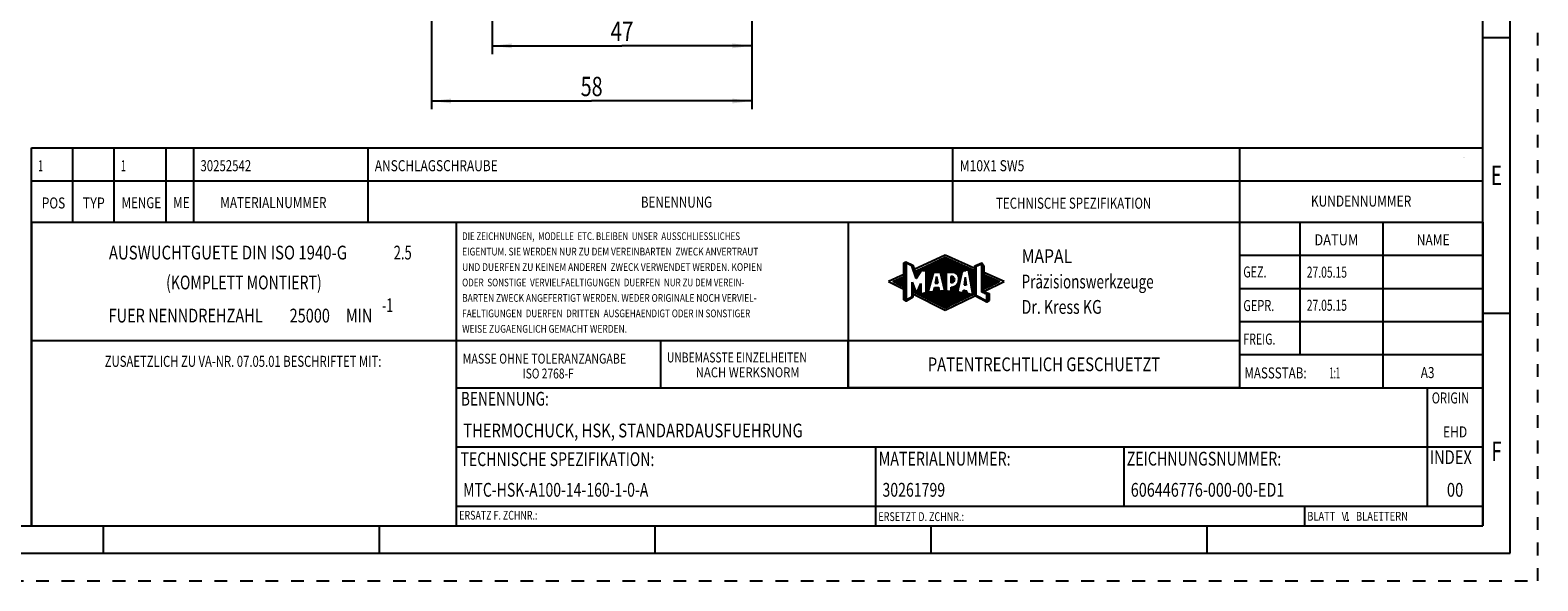
# Model space of a CAD drawing. Units: millimetres. Extents: x 0 to 420, y 0 to 297.
# Drawn here: x 147 to 420, y 0 to 100 of the extents above; entities that cross this region are included whole.
import ezdxf
from ezdxf.enums import TextEntityAlignment as Align

# ---------------------------------------------------------------- set-up
doc = ezdxf.new("R2010")
doc.units = ezdxf.units.MM
doc.header["$LTSCALE"] = 23.1
doc.linetypes.add('HIDDEN', pattern=[0.2, 0.1, -0.1])
doc.layers.get('0').update_dxf_attribs({"linetype": 'CONTINUOUS'})
doc.layers.add('30338431_DIM', color=7, linetype='CONTINUOUS')
doc.layers.add('606446776-000-00-ED1_FORMAT', color=7, linetype='CONTINUOUS')
doc.styles.get("Standard").update_dxf_attribs({"font": 'TXT.SHX', "width": 0.7})
doc.styles.add('TEXTSTYLE_2', font='TXT.SHX', dxfattribs={"width": 0.675})
doc.dimstyles.new('DIMSTYLE_5', dxfattribs={"dimtxt": 3.5, "dimasz": 3.5, "dimexe": 0.18, "dimexo": 0.0625, "dimgap": 0.09, "dimtad": 1, "dimdec": 3, "dimdsep": 46, "dimtxsty": 'STANDARD', "dimblk": '_FILLED', "dimblk1": '_FILLED', "dimblk2": '_FILLED', "dimcen": 0.09, "dimclrt": 2, "dimadec": 0, "dimazin": 0, "dimtp": 0.15, "dimtm": 0.15, "dimtfac": 1, "dimtdec": 3, "dimtofl": 0, "dimtmove": 0, "dimatfit": 3, "dimldrblk": '_FILLED', "dimfxl": 1, "dimtolj": 1, "dimarcsym": 0})

# ---------------------------------------------------------------- blocks, each defined once
blk = doc.blocks.new('_FILLED')
at = {"color": 0, "linetype": 'BYBLOCK'}
blk.add_solid([(0, 0), (-1, 0.125), (-1, -0.125)], dxfattribs=at)
blk = doc.blocks.new('*D4')
at = {"layer": '30338431_DIM', "color": 3, "linetype": 'CONTINUOUS'}
for p, q in [((277.52, 139.61), (277.52, 85.48)), ((219.52, 133), (219.52, 85.48)), ((219.52, 86.98), (248.52, 86.98)), ((277.52, 86.98), (248.52, 86.98))]:
    blk.add_line(p, q, dxfattribs=at)
at = {"layer": '30338431_DIM', "color": 3, "linetype": 'CONTINUOUS', "xscale": 3.5, "yscale": 3.5, "zscale": 3.5, "rotation": 180}
blk.add_blockref('_FILLED', (219.52, 86.98), dxfattribs=at)
at = {"layer": '30338431_DIM', "color": 3, "linetype": 'CONTINUOUS', "xscale": 3.5, "yscale": 3.5, "zscale": 3.5}
blk.add_blockref('_FILLED', (277.52, 86.98), dxfattribs=at)
at = {"layer": '30338431_DIM', "color": 2, "linetype": 'CONTINUOUS', "width": 0.75}
blk.add_text('58', height=3.5, dxfattribs=at).set_placement((248.52, 87.86), align=Align.CENTER)
blk = doc.blocks.new('*D5')
at = {"layer": '30338431_DIM', "color": 3, "linetype": 'CONTINUOUS'}
for p, q in [((230.52, 148.64), (230.52, 95.48)), ((277.52, 139.58), (277.52, 95.48)), ((230.52, 96.98), (254.02, 96.98)), ((277.52, 96.98), (254.02, 96.98))]:
    blk.add_line(p, q, dxfattribs=at)
at = {"layer": '30338431_DIM', "color": 3, "linetype": 'CONTINUOUS', "xscale": 3.5, "yscale": 3.5, "zscale": 3.5, "rotation": 180}
blk.add_blockref('_FILLED', (230.52, 96.98), dxfattribs=at)
at = {"layer": '30338431_DIM', "color": 3, "linetype": 'CONTINUOUS', "xscale": 3.5, "yscale": 3.5, "zscale": 3.5}
blk.add_blockref('_FILLED', (277.52, 96.98), dxfattribs=at)
at = {"layer": '30338431_DIM', "color": 2, "linetype": 'CONTINUOUS', "width": 0.785714}
blk.add_text('47', height=3.5, dxfattribs=at).set_placement((254.02, 97.86), align=Align.CENTER)

msp = doc.modelspace()

# ---------------------------------------------------------------- linework, layer by layer
at = {"layer": '606446776-000-00-ED1_FORMAT', "color": 6, "linetype": 'HIDDEN'}
for p, q in [((420, 0), (420, 297)), ((0, 0), (420, 0))]:
    msp.add_line(p, q, dxfattribs=at)
at = {"layer": '606446776-000-00-ED1_FORMAT', "color": 7, "linetype": 'CONTINUOUS'}
for p, q in [((415, 5), (415, 292)), ((410, 10), (410, 78.5)), ((147, 72.5), (410, 72.5)), ((147, 10), (147, 72.5)), ((154.5, 65), (154.5, 72.5)), ((162, 65), (162, 72.5)), ((171.3988, 65), (171.3988, 72.5)), ((176.3988, 65), (176.3988, 72.5)), ((208, 65), (208, 72.5)), ((314, 65), (314, 72.5)), ((366, 35), (366, 72.5)), ((147, 65), (410, 65)), ((224, 10), (224, 65)), ((295, 65), (295, 35)), ((376.8994, 40.9547), (376.8994, 65)), ((391.8994, 65), (391.8994, 35)), ((410, 58.9547), (366, 58.9547)), ((410, 52.9547), (366, 52.9547)), ((410, 46.9547), (366, 46.9547)), ((366, 43.5), (147, 43.5)), ((261, 43.5), (261, 35)), ((410, 40.9547), (366, 40.9547)), ((224, 35), (410, 35)), ((400, 13.5), (400, 35)), ((410, 24.25), (224, 24.25)), ((300, 10), (300, 24.25)), ((345, 13.5), (345, 24.25)), ((410, 13.5), (224, 13.5)), ((377.7325, 13.5), (377.7325, 10)), ((147, 10), (410, 10)), ((18, 5), (415, 5))]:
    msp.add_line(p, q, dxfattribs=at)
at = {"layer": '606446776-000-00-ED1_FORMAT', "color": 3, "linetype": 'CONTINUOUS'}
for p, q in [((410, 78.5), (410, 225)), ((410, 98.5), (415, 98.5)), ((147, 65), (147, 78.5)), ((147, 78.5), (410, 78.5)), ((154.5, 65), (154.5, 78.5)), ((162, 65), (162, 78.5)), ((171.3988, 65), (171.3988, 78.5)), ((176.3988, 65), (176.3988, 78.5)), ((208, 65), (208, 78.5)), ((314, 65), (314, 78.5)), ((366, 65), (366, 78.5)), ((410, 65), (410, 78.5)), ((147, 72.5), (410, 72.5)), ((147, 65), (410, 65)), ((147, 65), (410, 65)), ((147, 65), (147, 10)), ((410, 65), (410, 10)), ((410, 48.5), (415, 48.5)), ((366, 43.5), (295, 43.5)), ((295, 35), (295, 43.5)), ((366, 35), (366, 43.5)), ((366, 35), (295, 35)), ((23, 10), (147, 10)), ((147, 10), (410, 10)), ((160, 10), (160, 5)), ((210, 10), (210, 5)), ((260, 10), (260, 5)), ((310, 10), (310, 5)), ((360, 10), (360, 5))]:
    msp.add_line(p, q, dxfattribs=at)
at = {"layer": '606446776-000-00-ED1_FORMAT', "color": 2, "linetype": 'CONTINUOUS'}
for p, q in [((305.0856, 57.6284), (305.4845, 57.8197)), ((305.0856, 55.1631), (305.0856, 57.6284)), ((305.0856, 57.5612), (305.4977, 57.5612)), ((305.0856, 57.4612), (305.4977, 57.4612)), ((305.154, 57.6612), (305.8094, 57.6612)), ((305.3625, 57.7612), (305.6044, 57.7612)), ((305.4845, 57.8197), (306.705, 57.2242)), ((306.5745, 57.1031), (305.4977, 57.6291)), ((305.4977, 57.6291), (305.4977, 50.9232)), ((305.6367, 57.5612), (306.0143, 57.5612)), ((305.8414, 57.4612), (306.2192, 57.4612)), ((312.6105, 59.0612), (306.9737, 56.4309)), ((307.0868, 56.097), (312.613, 58.6757)), ((310.0104, 57.4612), (315.3117, 57.4612)), ((310.2247, 57.5612), (315.0895, 57.5612)), ((310.439, 57.6612), (314.8672, 57.6612)), ((310.6533, 57.7612), (314.645, 57.7612)), ((310.8676, 57.8612), (314.4228, 57.8612)), ((311.0819, 57.9612), (314.2006, 57.9612)), ((311.2962, 58.0612), (313.9784, 58.0612)), ((311.5105, 58.1612), (313.7562, 58.1612)), ((311.7248, 58.2612), (313.534, 58.2612)), ((311.9391, 58.3612), (313.3118, 58.3612)), ((312.1534, 58.4612), (313.0896, 58.4612)), ((312.3677, 58.5612), (312.8674, 58.5612)), ((312.582, 58.6612), (312.6451, 58.6612)), ((317.9768, 56.6462), (312.6105, 59.0612)), ((312.613, 58.6757), (317.9768, 56.2618)), ((317.9768, 57.0949), (319.2546, 57.638)), ((319.2068, 57.4194), (318.1654, 56.9863)), ((318.8387, 57.4612), (319.3751, 57.4612)), ((319.0739, 57.5612), (319.3069, 57.5612)), ((319.2068, 52.3385), (319.2068, 57.4194)), ((319.2546, 57.638), (319.6065, 57.1215)), ((305.0856, 55.5499), (302.3, 54.25)), ((303.1029, 54.238), (305.0856, 55.1631)), ((304.01, 54.6612), (305.4977, 54.6612)), ((304.2243, 54.7612), (305.4977, 54.7612)), ((304.4386, 54.8612), (305.4977, 54.8612)), ((304.6529, 54.9612), (305.4977, 54.9612)), ((304.8672, 55.0612), (305.4977, 55.0612)), ((305.0815, 55.1612), (305.4977, 55.1612)), ((305.0856, 57.3612), (305.4977, 57.3612)), ((305.0856, 57.2612), (305.4977, 57.2612)), ((305.0856, 57.1612), (305.4977, 57.1612)), ((305.0856, 57.0612), (305.4977, 57.0612)), ((305.0856, 56.9612), (305.4977, 56.9612)), ((305.0856, 56.8612), (305.4977, 56.8612)), ((305.0856, 56.7612), (305.4977, 56.7612)), ((305.0856, 56.6612), (305.4977, 56.6612)), ((305.0856, 56.5612), (305.4977, 56.5612)), ((305.0856, 56.4612), (305.4977, 56.4612)), ((305.0856, 56.3612), (305.4977, 56.3612)), ((305.0856, 56.2612), (305.4977, 56.2612)), ((305.0856, 56.1612), (305.4977, 56.1612)), ((305.0856, 56.0612), (305.4977, 56.0612)), ((305.0856, 55.9612), (305.4977, 55.9612)), ((305.0856, 55.8612), (305.4977, 55.8612)), ((305.0856, 55.7612), (305.4977, 55.7612)), ((305.0856, 55.6612), (305.4977, 55.6612)), ((305.0856, 55.5612), (305.4977, 55.5612)), ((305.0856, 55.4612), (305.4977, 55.4612)), ((305.0856, 55.3612), (305.4977, 55.3612)), ((305.0856, 55.2612), (305.4977, 55.2612)), ((306.0461, 57.3612), (306.4241, 57.3612)), ((306.2508, 57.2612), (306.629, 57.2612)), ((306.4555, 57.1612), (306.7263, 57.1612)), ((307.3317, 54.7871), (306.5745, 57.1031)), ((306.5882, 57.0612), (306.7602, 57.0612)), ((306.6209, 56.9612), (306.794, 56.9612)), ((306.6536, 56.8612), (306.8279, 56.8612)), ((306.6863, 56.7612), (306.8618, 56.7612)), ((306.705, 57.2242), (307.0868, 56.097)), ((306.719, 56.6612), (306.8957, 56.6612)), ((306.7517, 56.5612), (306.9296, 56.5612)), ((306.7844, 56.4612), (306.9634, 56.4612)), ((306.8171, 56.3612), (306.9973, 56.3612)), ((306.8498, 56.2612), (307.0312, 56.2612)), ((306.8825, 56.1612), (307.0651, 56.1612)), ((306.9151, 56.0612), (308.1724, 56.0612)), ((306.9478, 55.9612), (308.1064, 55.9612)), ((306.9805, 55.8612), (308.0404, 55.8612)), ((307.0132, 55.7612), (307.9744, 55.7612)), ((307.0459, 55.6612), (307.9085, 55.6612)), ((307.0786, 55.5612), (307.8425, 55.5612)), ((307.1113, 55.4612), (307.7765, 55.4612)), ((307.144, 55.3612), (307.7105, 55.3612)), ((307.1767, 55.2612), (307.6445, 55.2612)), ((307.2094, 55.1612), (307.5785, 55.1612)), ((307.2244, 56.1612), (308.2384, 56.1612)), ((307.2421, 55.0612), (307.5126, 55.0612)), ((307.2748, 54.9612), (307.4466, 54.9612)), ((307.3075, 54.8612), (307.3806, 54.8612)), ((308.3285, 56.2978), (307.3317, 54.7871)), ((307.4387, 56.2612), (308.3044, 56.2612)), ((307.653, 56.3612), (316.7922, 56.3612)), ((307.8673, 56.4612), (317.5338, 56.4612)), ((308.0816, 56.5612), (317.3116, 56.5612)), ((308.2959, 56.6612), (317.0894, 56.6612)), ((309.1516, 56.1288), (308.3285, 56.2978)), ((308.5069, 56.2612), (316.3486, 56.2612)), ((308.5102, 56.7612), (316.8671, 56.7612)), ((308.7245, 56.8612), (316.6449, 56.8612)), ((308.9388, 56.9612), (316.4227, 56.9612)), ((308.9937, 56.1612), (315.905, 56.1612)), ((309.1516, 52.2474), (309.1516, 56.1288)), ((309.1516, 56.0612), (315.6484, 56.0612)), ((309.1516, 55.9612), (310.4523, 55.9612)), ((309.1516, 55.8612), (310.4254, 55.8612)), ((309.1516, 55.7612), (310.3986, 55.7612)), ((309.1516, 55.6612), (310.3718, 55.6612)), ((309.1516, 55.5612), (310.345, 55.5612)), ((309.1516, 55.4612), (310.3181, 55.4612)), ((309.1516, 55.3612), (310.2913, 55.3612)), ((309.1516, 55.2612), (310.2645, 55.2612)), ((309.1516, 55.1612), (310.2377, 55.1612)), ((309.1516, 55.0612), (310.2109, 55.0612)), ((309.1516, 54.9612), (310.184, 54.9612)), ((309.1516, 54.8612), (310.1572, 54.8612)), ((309.1516, 54.7612), (310.1304, 54.7612)), ((309.1516, 54.6612), (310.1036, 54.6612)), ((309.1531, 57.0612), (316.2005, 57.0612)), ((309.3675, 57.1612), (315.9783, 57.1612)), ((310.4555, 55.9734), (309.4726, 52.3089)), ((309.5818, 57.2612), (315.7561, 57.2612)), ((309.7961, 57.3612), (315.5339, 57.3612)), ((310.6006, 55.9535), (310.4555, 55.9734)), ((310.5444, 55.9612), (315.6264, 55.9612)), ((310.888, 55.9259), (310.6006, 55.9535)), ((311.0312, 55.1589), (310.7557, 53.9039)), ((311.1713, 55.9102), (310.888, 55.9259)), ((310.9219, 54.6612), (311.1354, 54.6612)), ((310.9439, 54.7612), (311.1145, 54.7612)), ((310.9658, 54.8612), (311.0935, 54.8612)), ((310.9878, 54.9612), (311.0726, 54.9612)), ((311.0097, 55.0612), (311.0516, 55.0612)), ((311.0312, 55.1589), (311.288, 53.9326)), ((311.7225, 55.8946), (311.1713, 55.9102)), ((311.4497, 55.9014), (311.1713, 55.9102)), ((311.7225, 55.8946), (311.4497, 55.9014)), ((312.5391, 52.5618), (311.7225, 55.8946)), ((311.7306, 55.8612), (312.7688, 55.8612)), ((311.7552, 55.7612), (312.7688, 55.7612)), ((311.7797, 55.6612), (312.7688, 55.6612)), ((311.8042, 55.5612), (312.7688, 55.5612)), ((311.8287, 55.4612), (312.7688, 55.4612)), ((311.8532, 55.3612), (312.7688, 55.3612)), ((311.8777, 55.2612), (312.7688, 55.2612)), ((311.9022, 55.1612), (312.7688, 55.1612)), ((311.9267, 55.0612), (312.7688, 55.0612)), ((311.9512, 54.9612), (312.7688, 54.9612)), ((311.9757, 54.8612), (312.7688, 54.8612)), ((312.0002, 54.7612), (312.7688, 54.7612)), ((312.0247, 54.6612), (312.7688, 54.6612)), ((313.083, 55.9299), (312.7688, 55.9176)), ((312.7688, 55.9176), (312.7688, 52.5591)), ((313.8727, 55.9365), (313.083, 55.9299)), ((313.7515, 55.156), (313.621, 55.1626)), ((313.621, 55.1626), (313.6261, 54.0232)), ((313.621, 55.1612), (313.6486, 55.1612)), ((313.6214, 55.0612), (314.0824, 55.0612)), ((313.6219, 54.9612), (314.1773, 54.9612)), ((313.6223, 54.8612), (314.2224, 54.8612)), ((313.6228, 54.7612), (314.2433, 54.7612)), ((313.6232, 54.6612), (314.2513, 54.6612)), ((313.8717, 55.1409), (313.7515, 55.156)), ((313.9793, 55.1134), (313.8717, 55.1409)), ((314.0345, 55.9112), (313.8727, 55.9365)), ((314.072, 55.0699), (313.9793, 55.1134)), ((314.1824, 55.876), (314.0345, 55.9112)), ((314.1478, 55.0065), (314.072, 55.0699)), ((314.2045, 54.9195), (314.1478, 55.0065)), ((314.3167, 55.8318), (314.1824, 55.876)), ((314.2397, 54.8051), (314.2045, 54.9195)), ((314.2273, 55.8612), (315.6043, 55.8612)), ((314.2397, 54.8051), (314.2515, 54.6597)), ((314.2515, 54.6597), (314.2408, 54.4988)), ((314.438, 55.7792), (314.3167, 55.8318)), ((314.5468, 55.7189), (314.438, 55.7792)), ((314.4704, 55.7612), (315.5823, 55.7612)), ((314.6436, 55.6518), (314.5468, 55.7189)), ((314.63, 55.6612), (315.5602, 55.6612)), ((314.803, 55.4997), (314.6436, 55.6518)), ((314.7385, 55.5612), (315.5382, 55.5612)), ((314.9202, 55.3287), (314.803, 55.4997)), ((314.8294, 55.4612), (315.5161, 55.4612)), ((315.6582, 56.1056), (314.8399, 52.3947)), ((314.8979, 55.3612), (315.494, 55.3612)), ((314.9642, 55.238), (314.9202, 55.3287)), ((314.9529, 55.2612), (315.472, 55.2612)), ((314.9991, 55.1447), (314.9642, 55.238)), ((314.993, 55.1612), (315.4499, 55.1612)), ((315.0438, 54.9535), (314.9991, 55.1447)), ((315.0186, 55.0612), (315.4279, 55.0612)), ((315.042, 54.9612), (315.4058, 54.9612)), ((315.055, 54.8569), (315.0438, 54.9535)), ((315.0545, 54.8612), (315.3838, 54.8612)), ((315.055, 54.6207), (315.055, 54.8569)), ((315.055, 54.7612), (315.3617, 54.7612)), ((315.055, 54.6612), (315.3397, 54.6612)), ((316.8114, 56.3655), (315.6582, 56.1056)), ((316.1996, 55.0578), (316.0044, 53.6635)), ((316.1441, 54.6612), (316.2585, 54.6612)), ((316.1581, 54.7612), (316.2436, 54.7612)), ((316.1721, 54.8612), (316.2288, 54.8612)), ((316.186, 54.9612), (316.2139, 54.9612)), ((316.1996, 55.0578), (316.4131, 53.6217)), ((317.6099, 51.9277), (316.8114, 56.3655)), ((316.8122, 56.3612), (317.756, 56.3612)), ((316.8302, 56.2612), (318.1654, 56.2612)), ((316.8482, 56.1612), (318.1654, 56.1612)), ((316.8661, 56.0612), (318.1654, 56.0612)), ((316.8841, 55.9612), (318.1654, 55.9612)), ((316.9021, 55.8612), (318.1654, 55.8612)), ((316.9201, 55.7612), (318.1654, 55.7612)), ((316.9381, 55.6612), (318.1654, 55.6612)), ((316.9561, 55.5612), (318.1654, 55.5612)), ((316.9741, 55.4612), (318.1654, 55.4612)), ((316.9921, 55.3612), (318.1654, 55.3612)), ((317.0101, 55.2612), (318.1654, 55.2612)), ((317.0281, 55.1612), (318.1654, 55.1612)), ((317.0461, 55.0612), (318.1654, 55.0612)), ((317.0641, 54.9612), (318.1654, 54.9612)), ((317.082, 54.8612), (318.1654, 54.8612)), ((317.1, 54.7612), (318.1654, 54.7612)), ((317.118, 54.6612), (318.1654, 54.6612)), ((317.9768, 56.2618), (317.9768, 57.0949)), ((317.9768, 57.0612), (318.3456, 57.0612)), ((317.9768, 56.9612), (318.1654, 56.9612)), ((317.9768, 56.8612), (318.1654, 56.8612)), ((317.9768, 56.7612), (318.1654, 56.7612)), ((317.9768, 56.6612), (318.1654, 56.6612)), ((317.9768, 56.5612), (318.1654, 56.5612)), ((317.9768, 56.4612), (318.1654, 56.4612)), ((317.9768, 56.3612), (318.1654, 56.3612)), ((318.1329, 57.1612), (318.586, 57.1612)), ((318.1654, 56.9863), (318.1654, 51.7783)), ((318.3682, 57.2612), (318.8265, 57.2612)), ((318.6034, 57.3612), (319.0669, 57.3612)), ((319.2068, 57.3612), (319.4432, 57.3612)), ((319.2068, 57.2612), (319.5113, 57.2612)), ((319.2068, 57.1612), (319.5794, 57.1612)), ((319.2068, 57.0612), (319.6065, 57.0612)), ((319.2068, 56.9612), (319.6065, 56.9612)), ((319.2068, 56.8612), (319.6065, 56.8612)), ((319.2068, 56.7612), (319.6065, 56.7612)), ((319.2068, 56.6612), (319.6065, 56.6612)), ((319.2068, 56.5612), (319.6065, 56.5612)), ((319.2068, 56.4612), (319.6065, 56.4612)), ((319.2068, 56.3612), (319.6065, 56.3612)), ((319.2068, 56.2612), (319.6065, 56.2612)), ((319.2068, 56.1612), (319.6065, 56.1612)), ((319.2068, 56.0612), (319.6065, 56.0612)), ((319.2068, 55.9612), (319.6065, 55.9612)), ((319.2068, 55.8612), (319.6065, 55.8612)), ((319.2068, 55.7612), (319.6065, 55.7612)), ((319.2068, 55.6612), (319.6065, 55.6612)), ((319.2068, 55.5612), (319.6065, 55.5612)), ((319.2068, 55.4612), (319.7558, 55.4612)), ((319.2068, 55.3612), (319.9781, 55.3612)), ((319.2068, 55.2612), (320.2003, 55.2612)), ((319.2068, 55.1612), (320.4225, 55.1612)), ((319.2068, 55.0612), (320.6447, 55.0612)), ((319.2068, 54.9612), (320.8669, 54.9612)), ((319.2068, 54.8612), (321.0891, 54.8612)), ((319.2068, 54.7612), (321.3113, 54.7612)), ((319.2068, 54.6612), (321.5335, 54.6612)), ((319.6065, 57.1215), (319.6065, 55.5284)), ((323.3013, 54.2501), (319.6065, 55.9128)), ((319.6065, 55.5284), (322.474, 54.238)), ((302.3, 54.25), (305.085, 52.8486)), ((305.085, 53.2406), (303.1029, 54.238)), ((303.1527, 54.2612), (305.4977, 54.2612)), ((303.2555, 54.1612), (305.4977, 54.1612)), ((303.367, 54.3612), (305.4977, 54.3612)), ((303.4542, 54.0612), (305.4977, 54.0612)), ((303.5813, 54.4612), (305.4977, 54.4612)), ((303.6529, 53.9612), (305.4977, 53.9612)), ((303.7957, 54.5612), (305.4977, 54.5612)), ((303.8517, 53.8612), (305.4977, 53.8612)), ((304.0504, 53.7612), (305.4977, 53.7612)), ((304.2491, 53.6612), (305.4977, 53.6612)), ((304.4479, 53.5612), (305.4977, 53.5612)), ((304.6466, 53.4612), (305.4977, 53.4612)), ((304.8453, 53.3612), (305.4977, 53.3612)), ((305.0441, 53.2612), (305.4977, 53.2612)), ((305.085, 50.915), (305.085, 53.2406)), ((305.085, 53.1612), (305.4977, 53.1612)), ((305.085, 53.0612), (305.4977, 53.0612)), ((305.085, 52.9612), (305.4977, 52.9612)), ((305.085, 52.8612), (305.4977, 52.8612)), ((305.085, 52.7612), (305.4977, 52.7612)), ((305.085, 52.6612), (305.4977, 52.6612)), ((305.085, 52.5612), (305.4977, 52.5612)), ((305.085, 52.4612), (305.4977, 52.4612)), ((305.085, 52.3612), (305.4977, 52.3612)), ((305.085, 52.2612), (305.4977, 52.2612)), ((305.085, 52.1612), (305.4977, 52.1612)), ((305.085, 52.0612), (305.4977, 52.0612)), ((305.085, 51.9612), (305.4977, 51.9612)), ((306.5877, 54.1095), (307.4123, 52.0724)), ((306.5877, 51.5377), (306.5877, 54.1095)), ((306.5877, 54.0612), (306.6072, 54.0612)), ((306.5877, 53.9612), (306.6477, 53.9612)), ((306.5877, 53.8612), (306.6882, 53.8612)), ((306.5877, 53.7612), (306.7287, 53.7612)), ((306.5877, 53.6612), (306.7691, 53.6612)), ((306.5877, 53.5612), (306.8096, 53.5612)), ((306.5877, 53.4612), (306.8501, 53.4612)), ((306.5877, 53.3612), (306.8906, 53.3612)), ((306.5877, 53.2612), (306.9311, 53.2612)), ((306.5877, 53.1612), (306.9715, 53.1612)), ((306.5877, 53.0612), (307.012, 53.0612)), ((306.5877, 52.9612), (307.0525, 52.9612)), ((306.5877, 52.8612), (307.093, 52.8612)), ((306.5877, 52.7612), (307.1335, 52.7612)), ((306.5877, 52.6612), (307.1739, 52.6612)), ((306.5877, 52.5612), (307.2144, 52.5612)), ((306.5877, 52.4612), (307.2549, 52.4612)), ((306.5877, 52.3612), (306.725, 52.3612)), ((306.5877, 52.2612), (306.7251, 52.2612)), ((306.5877, 52.1612), (306.7253, 52.1612)), ((306.5877, 52.0612), (306.7254, 52.0612)), ((306.5877, 51.9612), (306.7256, 51.9612)), ((307.4123, 52.0724), (306.7249, 52.4154)), ((312.613, 49.4526), (306.7249, 52.4154)), ((306.7249, 52.4154), (306.7263, 51.4182)), ((306.7255, 52.0231), (312.6103, 49.0619)), ((306.8335, 52.3612), (307.2954, 52.3612)), ((307.0339, 52.2612), (307.3359, 52.2612)), ((307.2343, 52.1612), (307.3763, 52.1612)), ((307.4112, 52.0701), (308.1738, 53.9198)), ((307.4123, 52.0724), (308.1738, 53.9198)), ((307.4288, 52.0612), (308.1738, 52.0612)), ((307.4488, 52.1612), (308.1738, 52.1612)), ((307.49, 52.2612), (308.1738, 52.2612)), ((307.5312, 52.3612), (308.1738, 52.3612)), ((307.5724, 52.4612), (308.1738, 52.4612)), ((307.6137, 52.5612), (308.1738, 52.5612)), ((307.6275, 51.9612), (317.4416, 51.9612)), ((307.6549, 52.6612), (308.1738, 52.6612)), ((307.6961, 52.7612), (308.1738, 52.7612)), ((307.7373, 52.8612), (308.1738, 52.8612)), ((307.7786, 52.9612), (308.1738, 52.9612)), ((307.8198, 53.0612), (308.1738, 53.0612)), ((307.861, 53.1612), (308.1738, 53.1612)), ((307.9022, 53.2612), (308.1738, 53.2612)), ((307.9435, 53.3612), (308.1738, 53.3612)), ((307.9847, 53.4612), (308.1738, 53.4612)), ((308.0259, 53.5612), (308.1738, 53.5612)), ((308.0671, 53.6612), (308.1738, 53.6612)), ((308.1084, 53.7612), (308.1738, 53.7612)), ((308.1496, 53.8612), (308.1738, 53.8612)), ((308.1738, 53.9198), (308.1738, 52.0267)), ((308.1738, 52.0267), (309.1516, 52.2474)), ((308.3266, 52.0612), (316.94, 52.0612)), ((308.7698, 52.1612), (316.5106, 52.1612)), ((309.1516, 54.5612), (310.0767, 54.5612)), ((309.1516, 54.4612), (310.0499, 54.4612)), ((309.1516, 54.3612), (310.0231, 54.3612)), ((309.1516, 54.2612), (309.9963, 54.2612)), ((309.1516, 54.1612), (309.9695, 54.1612)), ((309.1516, 54.0612), (309.9426, 54.0612)), ((309.1516, 53.9612), (309.9158, 53.9612)), ((309.1516, 53.8612), (309.889, 53.8612)), ((309.1516, 53.7612), (309.8622, 53.7612)), ((309.1516, 53.6612), (309.8354, 53.6612)), ((309.1516, 53.5612), (309.8085, 53.5612)), ((309.1516, 53.4612), (309.7817, 53.4612)), ((309.1516, 53.3612), (309.7549, 53.3612)), ((309.1516, 53.2612), (309.7281, 53.2612)), ((309.1516, 53.1612), (309.7012, 53.1612)), ((309.1516, 53.0612), (309.6744, 53.0612)), ((309.1516, 52.9612), (309.6476, 52.9612)), ((309.1516, 52.8612), (309.6208, 52.8612)), ((309.1516, 52.7612), (309.594, 52.7612)), ((309.1516, 52.6612), (309.5671, 52.6612)), ((309.1516, 52.5612), (309.5403, 52.5612)), ((309.1516, 52.4612), (309.5135, 52.4612)), ((309.1516, 52.3612), (309.4867, 52.3612)), ((309.1516, 52.2612), (316.5031, 52.2612)), ((309.4726, 52.3089), (309.7481, 52.3576)), ((309.7481, 52.3576), (310.0107, 52.3954)), ((309.7733, 52.3612), (315.1266, 52.3612)), ((310.0107, 52.3954), (310.2677, 52.4243)), ((310.2677, 52.4243), (310.5265, 52.4459)), ((310.5265, 52.4459), (310.6816, 53.1572)), ((310.5299, 52.4612), (314.8546, 52.4612)), ((310.5517, 52.5612), (311.5155, 52.5612)), ((310.5735, 52.6612), (311.4943, 52.6612)), ((310.5953, 52.7612), (311.4732, 52.7612)), ((310.6171, 52.8612), (311.4521, 52.8612)), ((310.6389, 52.9612), (311.4309, 52.9612)), ((310.6607, 53.0612), (311.4098, 53.0612)), ((310.6816, 53.1572), (311.3785, 53.2095)), ((310.7348, 53.1612), (311.3887, 53.1612)), ((311.288, 53.9326), (310.7557, 53.9039)), ((310.7683, 53.9612), (311.282, 53.9612)), ((310.7903, 54.0612), (311.2611, 54.0612)), ((310.8122, 54.1612), (311.2401, 54.1612)), ((310.8342, 54.2612), (311.2192, 54.2612)), ((310.8561, 54.3612), (311.1982, 54.3612)), ((310.8781, 54.4612), (311.1773, 54.4612)), ((310.9, 54.5612), (311.1563, 54.5612)), ((311.3785, 53.2095), (311.5222, 52.5294)), ((311.5222, 52.5294), (311.8168, 52.5504)), ((311.8168, 52.5504), (311.9619, 52.5553)), ((311.9619, 52.5553), (312.3943, 52.5618)), ((311.9619, 52.5553), (312.2502, 52.5602)), ((312.0492, 54.5612), (312.7688, 54.5612)), ((312.0737, 54.4612), (312.7688, 54.4612)), ((312.0982, 54.3612), (312.7688, 54.3612)), ((312.1227, 54.2612), (312.7688, 54.2612)), ((312.1472, 54.1612), (312.7688, 54.1612)), ((312.1717, 54.0612), (312.7688, 54.0612)), ((312.1962, 53.9612), (312.7688, 53.9612)), ((312.2207, 53.8612), (312.7688, 53.8612)), ((312.2452, 53.7612), (312.7688, 53.7612)), ((312.2502, 52.5602), (312.3943, 52.5618)), ((312.2697, 53.6612), (312.7688, 53.6612)), ((312.2942, 53.5612), (312.7688, 53.5612)), ((312.3187, 53.4612), (312.7688, 53.4612)), ((312.3432, 53.3612), (312.7688, 53.3612)), ((312.3547, 52.5612), (312.7688, 52.5612)), ((312.3677, 53.2612), (312.7688, 53.2612)), ((312.3922, 53.1612), (312.7688, 53.1612)), ((312.3943, 52.5618), (312.5391, 52.5618)), ((312.4167, 53.0612), (312.7688, 53.0612)), ((312.4412, 52.9612), (312.7688, 52.9612)), ((312.4657, 52.8612), (312.7688, 52.8612)), ((312.4902, 52.7612), (312.7688, 52.7612)), ((312.5147, 52.6612), (312.7688, 52.6612)), ((317.9768, 52.0552), (312.613, 49.4526)), ((312.7688, 52.5591), (312.9504, 52.5526)), ((312.9504, 52.5526), (313.2565, 52.5334)), ((313.2565, 52.5334), (313.3912, 52.5222)), ((313.2565, 52.5334), (313.6491, 52.5004)), ((313.3912, 52.5222), (313.5204, 52.511)), ((313.5204, 52.511), (313.6491, 52.5004)), ((313.6237, 54.5612), (314.2449, 54.5612)), ((313.6242, 54.4612), (314.2324, 54.4612)), ((313.6246, 54.3612), (314.209, 54.3612)), ((313.6251, 54.2612), (314.1633, 54.2612)), ((313.6255, 54.1612), (314.079, 54.1612)), ((313.626, 54.0612), (313.8936, 54.0612)), ((313.771, 54.0348), (313.6261, 54.0232)), ((313.6479, 53.2465), (313.7761, 53.2488)), ((313.6491, 52.5004), (313.6479, 53.2465)), ((313.648, 53.1612), (315.0089, 53.1612)), ((313.6482, 53.0612), (314.9869, 53.0612)), ((313.6484, 52.9612), (314.9648, 52.9612)), ((313.6485, 52.8612), (314.9428, 52.8612)), ((313.6487, 52.7612), (314.9207, 52.7612)), ((313.6489, 52.6612), (314.8987, 52.6612)), ((313.649, 52.5612), (314.8766, 52.5612)), ((313.897, 54.062), (313.771, 54.0348)), ((313.7761, 53.2488), (314.0151, 53.2749)), ((313.8898, 53.2612), (315.031, 53.2612)), ((314.0041, 54.1067), (313.897, 54.062)), ((314.0922, 54.1708), (314.0041, 54.1067)), ((314.0151, 53.2749), (314.1257, 53.2986)), ((314.1611, 54.2562), (314.0922, 54.1708)), ((314.1257, 53.2986), (314.2304, 53.3293)), ((314.2106, 54.3649), (314.1611, 54.2562)), ((314.2408, 54.4988), (314.2106, 54.3649)), ((314.2304, 53.3293), (314.4218, 53.412)), ((314.3043, 53.3612), (315.053, 53.3612)), ((314.4218, 53.412), (314.5889, 53.5226)), ((314.4962, 53.4612), (315.0751, 53.4612)), ((314.5889, 53.5226), (314.7311, 53.6609)), ((314.6286, 53.5612), (315.0971, 53.5612)), ((314.7311, 53.6609), (314.7929, 53.7404)), ((314.7313, 53.6612), (315.1192, 53.6612)), ((314.7929, 53.7404), (314.8483, 53.8268)), ((314.8062, 53.7612), (315.1412, 53.7612)), ((314.8399, 52.3947), (315.8408, 52.2778)), ((314.8483, 53.8268), (314.8973, 53.9199)), ((314.8664, 53.8612), (315.1633, 53.8612)), ((314.8973, 53.9199), (314.9761, 54.1266)), ((314.913, 53.9612), (315.1853, 53.9612)), ((314.9511, 54.0612), (315.2074, 54.0612)), ((314.9761, 54.1266), (315.0287, 54.3603)), ((314.9839, 54.1612), (315.2294, 54.1612)), ((315.0064, 54.2612), (315.2515, 54.2612)), ((315.0287, 54.3603), (315.055, 54.6207)), ((315.0288, 54.3612), (315.2735, 54.3612)), ((315.0389, 54.4612), (315.2956, 54.4612)), ((315.049, 54.5612), (315.3176, 54.5612)), ((315.8408, 52.2778), (315.9152, 52.6867)), ((315.856, 52.3612), (316.4955, 52.3612)), ((315.8742, 52.4612), (316.488, 52.4612)), ((315.8924, 52.5612), (316.4804, 52.5612)), ((315.9106, 52.6612), (316.0647, 52.6612)), ((315.9152, 52.6867), (316.4782, 52.5909)), ((316.4131, 53.6217), (316.0044, 53.6635)), ((316.0181, 53.7612), (316.3923, 53.7612)), ((316.0266, 53.6612), (316.4072, 53.6612)), ((316.0321, 53.8612), (316.3775, 53.8612)), ((316.0461, 53.9612), (316.3626, 53.9612)), ((316.0601, 54.0612), (316.3477, 54.0612)), ((316.0741, 54.1612), (316.3329, 54.1612)), ((316.0881, 54.2612), (316.318, 54.2612)), ((316.1021, 54.3612), (316.3031, 54.3612)), ((316.1161, 54.4612), (316.2882, 54.4612)), ((316.1301, 54.5612), (316.2734, 54.5612)), ((316.4782, 52.5909), (316.5117, 52.1466)), ((316.5117, 52.1466), (317.6099, 51.9277)), ((317.136, 54.5612), (318.1654, 54.5612)), ((317.154, 54.4612), (318.1654, 54.4612)), ((317.172, 54.3612), (318.1654, 54.3612)), ((317.19, 54.2612), (318.1654, 54.2612)), ((317.208, 54.1612), (318.1654, 54.1612)), ((317.226, 54.0612), (318.1654, 54.0612)), ((317.244, 53.9612), (318.1654, 53.9612)), ((317.262, 53.8612), (318.1654, 53.8612)), ((317.28, 53.7612), (318.1654, 53.7612)), ((317.298, 53.6612), (318.1654, 53.6612)), ((317.3159, 53.5612), (318.1654, 53.5612)), ((317.3339, 53.4612), (318.1654, 53.4612)), ((317.3519, 53.3612), (318.1654, 53.3612)), ((317.3699, 53.2612), (318.1654, 53.2612)), ((317.3879, 53.1612), (318.1654, 53.1612)), ((317.4059, 53.0612), (318.1654, 53.0612)), ((317.4239, 52.9612), (318.1654, 52.9612)), ((317.4419, 52.8612), (318.1654, 52.8612)), ((317.4599, 52.7612), (318.1654, 52.7612)), ((317.4779, 52.6612), (318.1654, 52.6612)), ((317.4959, 52.5612), (318.1654, 52.5612)), ((317.5139, 52.4612), (318.1654, 52.4612)), ((317.5318, 52.3612), (318.1654, 52.3612)), ((317.5498, 52.2612), (318.1654, 52.2612)), ((317.5678, 52.1612), (318.1654, 52.1612)), ((317.5858, 52.0612), (318.1654, 52.0612)), ((317.6038, 51.9612), (317.7831, 51.9612)), ((317.9768, 51.679), (317.9768, 52.0552)), ((317.9768, 51.9612), (318.1654, 51.9612)), ((319.2068, 54.5612), (321.7557, 54.5612)), ((319.2068, 54.4612), (321.978, 54.4612)), ((319.2068, 54.3612), (322.2002, 54.3612)), ((319.2068, 54.2612), (322.4224, 54.2612)), ((319.2068, 54.1612), (322.3158, 54.1612)), ((319.2068, 54.0612), (322.1098, 54.0612)), ((319.2068, 53.9612), (321.9037, 53.9612)), ((319.2068, 53.8612), (321.6976, 53.8612)), ((319.2068, 53.7612), (321.4916, 53.7612)), ((319.2068, 53.6612), (321.2855, 53.6612)), ((319.2068, 53.5612), (321.0794, 53.5612)), ((319.2068, 53.4612), (320.8734, 53.4612)), ((319.2068, 53.3612), (320.6673, 53.3612)), ((319.2068, 53.2612), (320.4612, 53.2612)), ((319.2068, 53.1612), (320.2552, 53.1612)), ((319.2068, 53.0612), (320.0491, 53.0612)), ((319.2068, 52.9612), (319.843, 52.9612)), ((319.2068, 52.8612), (319.637, 52.8612)), ((319.2068, 52.7612), (319.5593, 52.7612)), ((319.2068, 52.6612), (319.5593, 52.6612)), ((319.2068, 52.5612), (319.5593, 52.5612)), ((319.2068, 52.4612), (319.5593, 52.4612)), ((319.2068, 52.3612), (319.8008, 52.3612)), ((320.1384, 51.9501), (319.2068, 52.3385)), ((319.3922, 52.2612), (320.0496, 52.2612)), ((322.474, 54.238), (319.5593, 52.8235)), ((319.5593, 52.8235), (319.5593, 52.4583)), ((319.5593, 52.4583), (320.541, 52.0637)), ((319.5865, 52.4474), (323.3013, 54.2501)), ((319.6321, 52.1612), (320.2983, 52.1612)), ((319.8719, 52.0612), (320.541, 52.0612)), ((320.1118, 51.9612), (320.541, 51.9612)), ((320.1384, 50.7512), (320.1384, 51.9501)), ((320.541, 52.0637), (320.541, 50.825)), ((305.085, 51.8612), (305.4977, 51.8612)), ((305.085, 51.7612), (305.4977, 51.7612)), ((305.085, 51.6612), (305.4977, 51.6612)), ((305.085, 51.5612), (305.4977, 51.5612)), ((305.085, 51.4612), (305.4977, 51.4612)), ((305.085, 51.3612), (305.4977, 51.3612)), ((305.085, 51.2612), (305.4977, 51.2612)), ((305.085, 51.1612), (305.4977, 51.1612)), ((305.085, 51.0612), (305.4977, 51.0612)), ((305.085, 50.9612), (305.4977, 50.9612)), ((305.4914, 50.7037), (305.085, 50.915)), ((305.1885, 50.8612), (305.7636, 50.8612)), ((305.3808, 50.7612), (305.5908, 50.7612)), ((306.7263, 51.4182), (305.4914, 50.7037)), ((305.4977, 50.9232), (306.5877, 51.5377)), ((305.5651, 50.9612), (305.9365, 50.9612)), ((305.7425, 51.0612), (306.1093, 51.0612)), ((305.9199, 51.1612), (306.2821, 51.1612)), ((306.0973, 51.2612), (306.455, 51.2612)), ((306.2746, 51.3612), (306.6278, 51.3612)), ((306.452, 51.4612), (306.7262, 51.4612)), ((306.5877, 51.8612), (306.7257, 51.8612)), ((306.5877, 51.7612), (306.7258, 51.7612)), ((306.5877, 51.6612), (306.726, 51.6612)), ((306.5877, 51.5612), (306.7261, 51.5612)), ((307.8263, 51.8612), (317.577, 51.8612)), ((308.025, 51.7612), (317.3709, 51.7612)), ((308.2237, 51.6612), (317.1648, 51.6612)), ((308.4225, 51.5612), (316.9587, 51.5612)), ((308.6212, 51.4612), (316.7526, 51.4612)), ((308.8199, 51.3612), (316.5465, 51.3612)), ((309.0186, 51.2612), (316.3404, 51.2612)), ((309.2174, 51.1612), (316.1343, 51.1612)), ((309.4161, 51.0612), (315.9282, 51.0612)), ((309.6148, 50.9612), (315.7222, 50.9612)), ((309.8136, 50.8612), (315.5161, 50.8612)), ((310.0123, 50.7612), (315.31, 50.7612)), ((310.211, 50.6612), (315.1039, 50.6612)), ((310.4098, 50.5612), (314.8978, 50.5612)), ((310.6085, 50.4612), (314.6917, 50.4612)), ((310.8072, 50.3612), (314.4856, 50.3612)), ((311.0059, 50.2612), (314.2795, 50.2612)), ((311.2047, 50.1612), (314.0734, 50.1612)), ((311.4034, 50.0612), (313.8673, 50.0612)), ((311.6021, 49.9612), (313.6613, 49.9612)), ((311.8009, 49.8612), (313.4552, 49.8612)), ((311.9996, 49.7612), (313.2491, 49.7612)), ((312.1983, 49.6612), (313.043, 49.6612)), ((312.3971, 49.5612), (312.8369, 49.5612)), ((312.5958, 49.4612), (312.6308, 49.4612)), ((312.6103, 49.0619), (317.9895, 51.6723)), ((317.9768, 51.8612), (318.1654, 51.8612)), ((317.9768, 51.7612), (318.1983, 51.7612)), ((320.1638, 50.5303), (317.9768, 51.679)), ((318.0107, 51.6612), (318.3904, 51.6612)), ((318.1654, 51.7783), (320.1384, 50.7512)), ((318.2011, 51.5612), (318.5824, 51.5612)), ((318.3915, 51.4612), (318.7745, 51.4612)), ((318.5818, 51.3612), (318.9666, 51.3612)), ((318.7722, 51.2612), (319.1587, 51.2612)), ((318.9626, 51.1612), (319.3508, 51.1612)), ((319.153, 51.0612), (319.5428, 51.0612)), ((319.3434, 50.9612), (319.7349, 50.9612)), ((319.5338, 50.8612), (319.927, 50.8612)), ((319.7242, 50.7612), (320.1191, 50.7612)), ((319.9146, 50.6612), (320.3313, 50.6612)), ((320.105, 50.5612), (320.2033, 50.5612)), ((320.1384, 51.8612), (320.541, 51.8612)), ((320.1384, 51.7612), (320.541, 51.7612)), ((320.1384, 51.6612), (320.541, 51.6612)), ((320.1384, 51.5612), (320.541, 51.5612)), ((320.1384, 51.4612), (320.541, 51.4612)), ((320.1384, 51.3612), (320.541, 51.3612)), ((320.1384, 51.2612), (320.541, 51.2612)), ((320.1384, 51.1612), (320.541, 51.1612)), ((320.1384, 51.0612), (320.541, 51.0612)), ((320.1384, 50.9612), (320.541, 50.9612)), ((320.1384, 50.8612), (320.541, 50.8612)), ((320.1384, 50.7612), (320.4593, 50.7612)), ((320.541, 50.825), (320.1638, 50.5303))]:
    msp.add_line(p, q, dxfattribs=at)

# ---------------------------------------------------------------- texts
for s, width, p in [('30252542_HP', 0.766234, (406.775, 76.72)), ('KA', 0.821429, (407.775, 76.72)), ('HP', 0.785714, (408.775, 76.72))]:
    msp.add_text(s, height=0.03, dxfattribs=dict(at, width=width)).set_placement(p, align=Align.RIGHT)
for s, height, width, p in [('1', 2, 0.571429, (148.225, 74.25)), ('1', 2, 0.571429, (163.225, 74.25)), ('30252542', 2, 0.758929, (177.6238, 74.25)), ('ANSCHLAGSCHRAUBE', 2, 0.791667, (209.225, 74.25)), ('M10X1 SW5', 2, 0.809524, (315.225, 74.25)), ('POS', 2, 0.785714, (148.8803, 67.4939)), ('TYP', 2, 0.833333, (156.28, 67.4939)), ('MENGE', 2, 0.771429, (163.3397, 67.5422)), ('ME', 2, 0.785714, (172.6578, 67.5585)), ('MATERIALNUMMER', 2, 0.785714, (181.2151, 67.5585)), ('BENENNUNG', 2, 0.769841, (257.4509, 67.6477)), ('TECHNISCHE SPEZIFIKATION', 2, 0.762897, (321.8093, 67.4559)), ('KUNDENNUMMER', 2, 0.795635, (378.8634, 67.8395)), ('DIE ZEICHNUNGEN,  MODELLE  ETC. BLEIBEN  UNSER  AUSSCHLIESSLICHES', 1.4, 0.754945, (225.0528, 61.7773)), ('EIGENTUM. SIE WERDEN NUR ZU DEM VEREINBARTEN  ZWECK ANVERTRAUT', 1.4, 0.797619, (225.0528, 58.9773)), ('DATUM', 2, 0.852381, (379.4985, 60.8149)), ('NAME', 2, 0.803571, (398.0389, 60.8149)), ('UND DUERFEN ZU KEINEM ANDEREN  ZWECK VERWENDET WERDEN. KOPIEN', 1.4, 0.804059, (225.0528, 56.1773)), ('MAPAL', 2.5, 0.838095, (326.45, 57.6001)), ('ODER  SONSTIGE  VERVIELFAELTIGUNGEN  DUERFEN  NUR ZU DEM VEREIN-', 1.4, 0.768973, (225.0528, 53.3773)), ('Präzisionswerkzeuge', 2.5, 0.714787, (326.45, 53.0001)), ('GEZ.', 2, 0.714286, (366.6249, 54.9912)), ('27.05.15', 2, 0.6875, (378.1225, 54.9547)), ('BARTEN ZWECK ANGEFERTIGT WERDEN. WEDER ORIGINALE NOCH VERVIEL-', 1.4, 0.794931, (225.0528, 50.5773)), ('FAELTIGUNGEN  DUERFEN  DRITTEN  AUSGEHAENDIGT ODER IN SONSTIGER', 1.4, 0.776266, (225.0528, 47.7773)), ('Dr. Kress KG', 2.5, 0.751984, (326.45, 48.4001)), ('GEPR.', 2, 0.728571, (366.6249, 48.9032)), ('27.05.15', 2, 0.6875, (378.1225, 48.9547)), ('WEISE ZUGAENGLICH GEMACHT WERDEN.', 1.4, 0.80303, (225.0528, 44.9773)), ('FREIG.', 2, 0.702381, (366.6249, 42.8151)), ('MASSE OHNE TOLERANZANGABE', 1.8, 0.785714, (225.1602, 39.3783)), ('UNBEMASSTE EINZELHEITEN', 1.8, 0.76087, (262.1544, 39.5918)), ('ISO 2768-F', 1.8, 0.757143, (236.0245, 36.6783)), ('NACH WERKSNORM', 1.8, 0.835034, (267.3829, 36.8918)), ('MASSSTAB: ', 2, 0.771429, (366.8255, 36.6922)), ('1:1', 2, 0.5, (382.254, 36.6922)), ('A3', 2, 0.785714, (398.7751, 36.7557)), ('BENENNUNG:', 2.5, 0.728571, (224.8199, 31.7602)), ('ORIGIN', 2, 0.738095, (400.7764, 32.1524)), ('TECHNISCHE SPEZIFIKATION:', 2.5, 0.746667, (224.7601, 20.8)), ('MATERIALNUMMER:', 2.5, 0.757143, (300.5449, 20.8921)), ('ZEICHNUNGSNUMMER:', 2.5, 0.754902, (345.5006, 20.8921)), ('INDEX', 2.5, 0.780952, (400.406, 21.1649)), ('ERSATZ F. ZCHNR.:', 1.6, 0.738095, (224.5262, 11.0904)), ('ERSETZT D. ZCHNR.:', 1.6, 0.747354, (300.489, 10.8415)), ('BLATT   V.   BLAETTERN', 1.6, 0.778139, (378.2048, 10.9097)), ('1', 1.6, 0.571429, (385.1372, 10.8642)), ('1', 1.6, 0.571429, (391.2748, 10.9141))]:
    msp.add_text(s, height=height, dxfattribs=dict(at, width=width)).set_placement(p)
at = {"layer": '606446776-000-00-ED1_FORMAT', "color": 90, "linetype": 'CONTINUOUS', "style": 'TEXTSTYLE_2', "width": 0.714286}
for s, p in [('E', (412.5, 71.75)), ('F', (412.5, 21.75))]:
    msp.add_text(s, height=3.5, dxfattribs=at).set_placement(p, align=Align.CENTER)
at = {"layer": '606446776-000-00-ED1_FORMAT', "color": 2, "linetype": 'CONTINUOUS'}
for s, height, width, p in [('AUSWUCHTGUETE DIN ISO 1940-G ', 2.5, 0.793924, (182.9107, 58.2498)), ('2.5', 2.5, 0.690476, (214.2798, 58.2498)), ('(KOMPLETT MONTIERT)', 2.5, 0.74812, (185.5, 52.8297)), ('FUER NENNDREHZAHL ', 2.5, 0.772487, (175.2321, 46.8297)), ('25000', 2.5, 0.771429, (197.4345, 46.8297)), (' MIN', 2.5, 0.767857, (206.0952, 46.8297)), ('-1', 2.5, 0.642857, (211.5417, 48.7047)), ('ZUSAETZLICH ZU VA-NR. 07.05.01 BESCHRIFTET MIT:', 2, 0.75076, (185.349, 38.7911)), ('PATENTRECHTLICH GESCHUETZT', 2.5, 0.785714, (330.5, 38)), ('EHD', 2, 0.801587, (405, 26)), ('00', 2.5, 0.785714, (405, 15.25))]:
    msp.add_text(s, height=height, dxfattribs=dict(at, width=width)).set_placement(p, align=Align.CENTER)
at = {"layer": '606446776-000-00-ED1_FORMAT', "color": 7, "linetype": 'CONTINUOUS'}
for s, width, p in [('THERMOCHUCK, HSK, STANDARDAUSFUEHRUNG', 0.788932, (225.225, 26)), ('MTC-HSK-A100-14-160-1-0-A', 0.744762, (225.225, 15.25)), ('30261799', 0.75, (301.225, 15.25)), ('606446776-000-00-ED1', 0.766667, (346.225, 15.25))]:
    msp.add_text(s, height=2.5, dxfattribs=dict(at, width=width)).set_placement(p)

# ---------------------------------------------------------------- dimensions: what is measured, and where the dimension line sits
at = {"layer": '30338431_DIM', "color": 3, "linetype": 'CONTINUOUS'}
for base, p1, p2, picture, middle in [((277.5187, 96.9825), (230.5187, 148.6421), (277.5187, 139.5769), '*D5', (251.2687, 99.6075)), ((277.5187, 86.9825), (219.5187, 132.9998), (277.5187, 139.6067), '*D4', (245.8937, 89.6075))]:
    dim = msp.add_linear_dim(base=base, p1=p1, p2=p2, dimstyle='DIMSTYLE_5', dxfattribs=at)
    dim.commit()
    dim.dimension.update_dxf_attribs({"geometry": picture, "text_midpoint": middle, "dimtype": 160})

doc.saveas('drawing.dxf')
